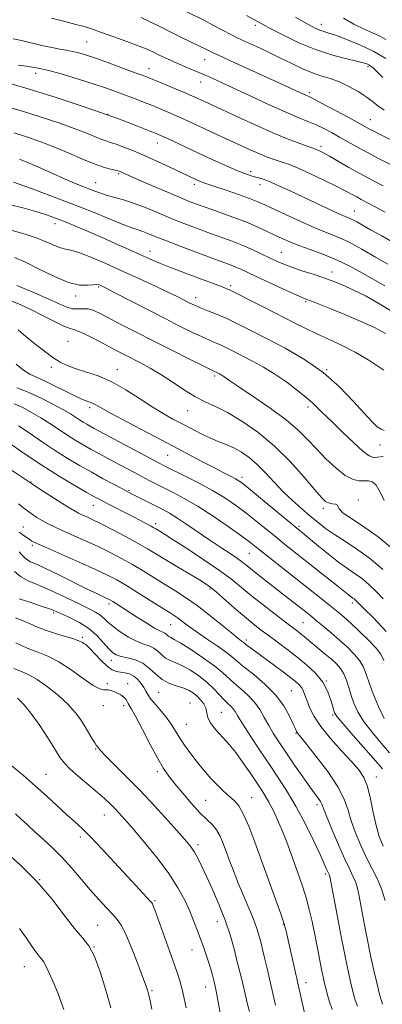
# Model space of a CAD drawing. Extents: x 2079800 to 2082700, y 314800 to 317700.
# Drawn here: x 2082072 to 2082206, y 316116 to 316479 of the extents above; entities that cross this region are included whole.
import ezdxf

# ---------------------------------------------------------------- set-up
doc = ezdxf.new("R2010")
doc.units = 0
doc.header["$MEASUREMENT"] = 0
for name, color, linetype, lineweight in [('DTM SPOT ELEVATION', 2, 'Continuous', 13), ('INDEX CONTOUR', 41, 'Continuous', 13), ('INTERMEDIATE CONTOUR', 44, 'Continuous', 0)]:
    doc.layers.add(name, color=color, linetype=linetype, lineweight=lineweight)

msp = doc.modelspace()

# ---------------------------------------------------------------- linework, layer by layer
at = {"layer": 'DTM SPOT ELEVATION'}
for p in [(2082158.85, 316476.88, 1176.4), (2082183.21, 316477.28, 1173.4), (2082096.64, 316470.74, 1183), (2082140.23, 316464.23, 1180.8), (2082119.6, 316460.95, 1183.3), (2082200.49, 316461.6, 1176.3), (2082077.79, 316459.17, 1186.6), (2082138.76, 316455.92, 1182.7), (2082178.79, 316451.98, 1179.7), (2082104.34, 316444.03, 1188), (2082201.34, 316442.1, 1179.2), (2082122.68, 316433.42, 1188.7), (2082183.17, 316432.27, 1183.6), (2082108.47, 316422.2, 1192.2), (2082157.16, 316422.99, 1187.6), (2082099.94, 316418.83, 1193.2), (2082136.44, 316418.24, 1190.4), (2082160.65, 316418.07, 1188.6), (2082195.46, 316408.43, 1187.2), (2082084.92, 316403.65, 1198.6), (2082119.96, 316393.45, 1197.4), (2082168.5, 316393.13, 1193.1), (2082187.16, 316385.92, 1193.4), (2082149.74, 316380.88, 1197.7), (2082092.64, 316377.06, 1202.4), (2082101.1, 316380.32, 1202.2), (2082136.88, 316376.46, 1199.4), (2082177.46, 316374.91, 1196.2), (2082089.7, 316360.25, 1207.2), (2082083.56, 316350.64, 1208.3), (2082107.95, 316349.85, 1207.3), (2082185.21, 316349.85, 1200), (2082143.87, 316347.56, 1204.3), (2082097.7, 316335.79, 1210.4), (2082133.98, 316334.71, 1206.8), (2082178.37, 316336.09, 1202.4), (2082204.92, 316321.99, 1200.9), (2082126.6, 316318.21, 1210.9), (2082076.16, 316308.44, 1219.9), (2082153.96, 316310.11, 1209.6), (2082112.24, 316305.37, 1215.8), (2082196.85, 316301.69, 1205.6), (2082099.14, 316299.78, 1218.8), (2082183.96, 316298.66, 1206.4), (2082073.23, 316291.81, 1223.2), (2082122.16, 316292.96, 1217.6), (2082175.07, 316292.09, 1209.7), (2082076.57, 316285.07, 1224.3), (2082156.68, 316282.05, 1214.9), (2082142.22, 316268.97, 1220.2), (2082104.86, 316263.39, 1226.4), (2082194.72, 316263.77, 1212.4), (2082084.48, 316260.02, 1230.3), (2082127.68, 316255.72, 1224.9), (2082176.54, 316256.51, 1217), (2082095.09, 316251.12, 1231.7), (2082155.61, 316250.11, 1221.6), (2082105.74, 316242.61, 1230.6), (2082104.25, 316234.01, 1233.8), (2082111.8, 316234, 1233.4), (2082172.13, 316231.46, 1223), (2082185.08, 316234.95, 1220), (2082123.27, 316230.7, 1230.9), (2082102.81, 316225.83, 1234.6), (2082110.36, 316225.9, 1234.4), (2082134.81, 316226.86, 1231.2), (2082146.36, 316223.41, 1229.1), (2082187.47, 316222.43, 1220.2), (2082133.41, 316218.98, 1231.1), (2082173.96, 316215.66, 1224.1), (2082100.01, 316209.93, 1236.1), (2082081.65, 316200.59, 1239.1), (2082122.75, 316201.56, 1234.4), (2082203.53, 316199.49, 1221.3), (2082157.56, 316191.97, 1231.2), (2082140.61, 316190.95, 1233), (2082181.67, 316189.35, 1226.4), (2082103.19, 316185.47, 1238.8), (2082094.29, 316177.4, 1240.4), (2082137.72, 316174.62, 1235.6), (2082184.79, 316163.72, 1228.3), (2082079.36, 316161.67, 1244), (2082121.88, 316153.92, 1239.8), (2082100.71, 316144.84, 1243), (2082144.83, 316146.21, 1236.7), (2082169.19, 316145.22, 1232.1), (2082099.3, 316136.81, 1244), (2082135.51, 316135.72, 1238.7), (2082073.7, 316129.56, 1246.8), (2082177.65, 316123.62, 1231.4), (2082120.73, 316120.74, 1241.8), (2082140.54, 316122.02, 1238.7)]:
    msp.add_point(p, dxfattribs=at)
at = {"layer": 'INDEX CONTOUR'}
for points in [[(2082212.259, 316433.019, 1180), (2082204.42, 316436.882, 1180), (2082202.383, 316437.91, 1180), (2082201.028, 316438.623, 1180), (2082195.337, 316441.741, 1180), (2082191.043, 316444.06, 1180), (2082186.207, 316446.652, 1180), (2082182.085, 316448.841, 1180), (2082179.605, 316450.128, 1180), (2082178.364, 316450.734, 1180), (2082176.659, 316451.499, 1180), (2082164.597, 316457.028, 1180), (2082151.314, 316463.086, 1180), (2082145.012, 316465.939, 1180), (2082143.612, 316466.595, 1180), (2082140.649, 316468.072, 1180), (2082138.327, 316469.207, 1180), (2082131.375, 316472.533, 1180), (2082127.516, 316474.432, 1180), (2082123.891, 316476.288, 1180), (2082120.381, 316478.068, 1180), (2082116.753, 316479.764, 1180)], [(2082207.789, 316388.753, 1190), (2082203.275, 316391.387, 1190), (2082198.154, 316394.313, 1190), (2082193.238, 316396.944, 1190), (2082189.084, 316398.88, 1190), (2082180.911, 316402.209, 1190), (2082175.717, 316404.48, 1190), (2082170.315, 316406.951, 1190), (2082162.401, 316410.663, 1190), (2082159.797, 316411.814, 1190), (2082156.8, 316412.984, 1190), (2082152.702, 316414.456, 1190), (2082148.184, 316416.021, 1190), (2082144.275, 316417.346, 1190), (2082140.277, 316418.676, 1190), (2082139.33, 316419.012, 1190), (2082138.43, 316419.375, 1190), (2082137.479, 316419.791, 1190), (2082136.474, 316420.253, 1190), (2082127.35, 316424.561, 1190), (2082122.824, 316426.657, 1190), (2082118.186, 316428.743, 1190), (2082113.982, 316430.54, 1190), (2082110.401, 316431.973, 1190), (2082107.546, 316433.022, 1190), (2082105.425, 316433.708, 1190), (2082103.679, 316434.243, 1190), (2082101.856, 316434.885, 1190), (2082099.528, 316435.848, 1190), (2082096.356, 316437.173, 1190), (2082092.022, 316438.858, 1190), (2082086.373, 316440.865, 1190), (2082079.907, 316443.013, 1190), (2082073.284, 316445.088, 1190), (2082067.089, 316446.908, 1190)], [(2082206.402, 316327.446, 1200), (2082205.315, 316327.83, 1200), (2082203.911, 316328.799, 1200), (2082201.905, 316330.669, 1200), (2082199.013, 316333.764, 1200), (2082195.014, 316338.228, 1200), (2082189.939, 316343.495, 1200), (2082183.885, 316348.82, 1200), (2082177.04, 316353.59, 1200), (2082169.958, 316357.716, 1200), (2082163.285, 316361.239, 1200), (2082157.527, 316364.205, 1200), (2082152.622, 316366.666, 1200), (2082148.369, 316368.679, 1200), (2082144.617, 316370.298, 1200), (2082141.421, 316371.576, 1200), (2082138.887, 316372.565, 1200), (2082137.044, 316373.33, 1200), (2082135.624, 316373.986, 1200), (2082134.28, 316374.661, 1200), (2082132.654, 316375.492, 1200), (2082130.33, 316376.652, 1200), (2082126.88, 316378.321, 1200), (2082122.038, 316380.605, 1200), (2082116.194, 316383.319, 1200), (2082109.9, 316386.203, 1200), (2082103.706, 316388.989, 1200), (2082098.14, 316391.383, 1200), (2082093.726, 316393.083, 1200), (2082090.779, 316393.926, 1200), (2082088.775, 316394.302, 1200), (2082086.983, 316394.741, 1200), (2082084.773, 316395.647, 1200), (2082081.927, 316396.931, 1200), (2082078.33, 316398.378, 1200), (2082073.963, 316399.802, 1200), (2082069.193, 316401.137, 1200)], [(2082206.103, 316265.254, 1210), (2082203.434, 316267.955, 1210), (2082200.918, 316270.422, 1210), (2082198.416, 316272.609, 1210), (2082195.788, 316274.537, 1210), (2082192.892, 316276.491, 1210), (2082189.587, 316278.824, 1210), (2082185.851, 316281.732, 1210), (2082182.155, 316284.774, 1210), (2082177.097, 316289.029, 1210), (2082173.464, 316291.982, 1210), (2082161.556, 316301.843, 1210), (2082157.173, 316305.455, 1210), (2082154.427, 316307.674, 1210), (2082152.831, 316308.842, 1210), (2082151.531, 316309.601, 1210), (2082149.781, 316310.509, 1210), (2082147.268, 316311.789, 1210), (2082143.793, 316313.582, 1210), (2082139.193, 316315.998, 1210), (2082126.692, 316322.6, 1210), (2082111.678, 316330.498, 1210), (2082105.695, 316333.686, 1210), (2082101.995, 316335.721, 1210), (2082100.008, 316336.841, 1210), (2082098.805, 316337.451, 1210), (2082095.763, 316338.629, 1210), (2082093.069, 316339.813, 1210), (2082089.283, 316341.659, 1210), (2082085.02, 316343.792, 1210), (2082081.092, 316345.701, 1210), (2082078.088, 316347.049, 1210), (2082075.691, 316348.196, 1210), (2082073.358, 316349.671, 1210), (2082070.687, 316351.81, 1210)], [(2082205.787, 316202.588, 1220), (2082203.347, 316205.4, 1220), (2082195.002, 316214.854, 1220), (2082191.255, 316219.127, 1220), (2082189.107, 316221.691, 1220), (2082188.144, 316223.252, 1220), (2082187.624, 316224.929, 1220), (2082186.895, 316227.567, 1220), (2082185.679, 316230.921, 1220), (2082183.788, 316234.477, 1220), (2082181.111, 316237.817, 1220), (2082177.834, 316240.922, 1220), (2082174.218, 316243.871, 1220), (2082170.513, 316246.717, 1220), (2082166.919, 316249.403, 1220), (2082163.627, 316251.844, 1220), (2082160.729, 316254.03, 1220), (2082157.934, 316256.231, 1220), (2082154.853, 316258.792, 1220), (2082151.267, 316261.894, 1220), (2082144.601, 316267.735, 1220), (2082142.523, 316269.455, 1220), (2082140.719, 316270.723, 1220), (2082138.241, 316272.24, 1220), (2082129.954, 316277.186, 1220), (2082125.67, 316279.763, 1220), (2082122.232, 316281.858, 1220), (2082119.146, 316283.712, 1220), (2082115.631, 316285.722, 1220), (2082111.177, 316288.146, 1220), (2082106.347, 316290.693, 1220), (2082101.972, 316292.934, 1220), (2082098.695, 316294.544, 1220), (2082096.412, 316295.61, 1220), (2082094.83, 316296.32, 1220), (2082093.598, 316296.899, 1220), (2082092.126, 316297.711, 1220), (2082089.764, 316299.155, 1220), (2082086.151, 316301.447, 1220), (2082082.091, 316304.056, 1220), (2082078.675, 316306.268, 1220), (2082076.595, 316307.63, 1220), (2082068.138, 316313.289, 1220)], [(2082187.295, 316113.76, 1230), (2082186.137, 316117.004, 1230), (2082185.393, 316119.56, 1230), (2082184.894, 316121.589, 1230), (2082184.485, 316123.322, 1230), (2082184.054, 316125.254, 1230), (2082183.499, 316127.95, 1230), (2082181.844, 316136.445, 1230), (2082180.858, 316141.387, 1230), (2082179.843, 316146.182, 1230), (2082178.786, 316150.716, 1230), (2082177.658, 316154.96, 1230), (2082176.432, 316158.925, 1230), (2082175.1, 316162.794, 1230), (2082172.11, 316171.072, 1230), (2082170.476, 316175.479, 1230), (2082168.788, 316179.782, 1230), (2082167.081, 316183.772, 1230), (2082165.431, 316187.303, 1230), (2082163.918, 316190.252, 1230), (2082162.564, 316192.611, 1230), (2082161.137, 316194.841, 1230), (2082157.001, 316201.038, 1230), (2082154.331, 316204.945, 1230), (2082151.667, 316208.606, 1230), (2082149.278, 316211.533, 1230), (2082147.174, 316213.851, 1230), (2082145.304, 316215.838, 1230), (2082143.646, 316217.715, 1230), (2082142.308, 316219.481, 1230), (2082141.429, 316221.079, 1230), (2082141.06, 316222.483, 1230), (2082140.91, 316223.788, 1230), (2082140.597, 316225.123, 1230), (2082139.836, 316226.57, 1230), (2082138.715, 316228.036, 1230), (2082137.417, 316229.385, 1230), (2082136.058, 316230.514, 1230), (2082134.497, 316231.455, 1230), (2082132.525, 316232.275, 1230), (2082130.027, 316233.069, 1230), (2082127.255, 316234.054, 1230), (2082124.555, 316235.476, 1230), (2082122.163, 316237.458, 1230), (2082119.888, 316239.639, 1230), (2082117.431, 316241.532, 1230), (2082114.618, 316242.781, 1230), (2082111.769, 316243.527, 1230), (2082109.327, 316244.038, 1230), (2082107.586, 316244.582, 1230), (2082106.229, 316245.44, 1230), (2082104.788, 316246.893, 1230), (2082102.877, 316249.101, 1230), (2082100.42, 316251.735, 1230), (2082097.426, 316254.347, 1230), (2082093.992, 316256.561, 1230), (2082090.581, 316258.303, 1230), (2082087.75, 316259.574, 1230), (2082085.84, 316260.418, 1230), (2082084.338, 316261.048, 1230), (2082082.518, 316261.722, 1230), (2082079.877, 316262.621, 1230), (2082076.807, 316263.634, 1230), (2082071.713, 316265.294, 1230)], [(2082133.347, 316114.325, 1240), (2082132.299, 316119.489, 1240), (2082131.25, 316123.625, 1240), (2082130.059, 316127.365, 1240), (2082128.541, 316131.64, 1240), (2082121.775, 316150.501, 1240), (2082121.201, 316152.044, 1240), (2082120.923, 316152.729, 1240), (2082120.71, 316153.127, 1240), (2082120.267, 316153.658, 1240), (2082114.851, 316159.457, 1240), (2082106.946, 316168.018, 1240), (2082102.35, 316172.965, 1240), (2082098.191, 316177.325, 1240), (2082094.935, 316180.544, 1240), (2082092.193, 316183.073, 1240), (2082089.36, 316185.62, 1240), (2082082.03, 316192.339, 1240), (2082077.726, 316196.204, 1240), (2082073.28, 316200.065, 1240), (2082069.199, 316203.522, 1240)]]:
    msp.add_polyline3d(points, dxfattribs=at)
at = {"layer": 'INTERMEDIATE CONTOUR'}
for points in [[(2082208.979, 316425.359, 1182), (2082204.598, 316427.626, 1182), (2082200.247, 316429.932, 1182), (2082196.406, 316432.039, 1182), (2082189.961, 316435.675, 1182), (2082187.027, 316437.29, 1182), (2082184.158, 316438.78, 1182), (2082181.294, 316440.135, 1182), (2082178.294, 316441.403, 1182), (2082174.684, 316442.879, 1182), (2082169.907, 316444.919, 1182), (2082163.703, 316447.718, 1182), (2082156.989, 316450.826, 1182), (2082146.618, 316455.662, 1182), (2082141.895, 316457.83, 1182), (2082140.651, 316458.387, 1182), (2082139.539, 316458.867, 1182), (2082133.331, 316461.448, 1182), (2082130.521, 316462.651, 1182), (2082127.805, 316463.861, 1182), (2082125.322, 316465.011, 1182), (2082123.178, 316466.047, 1182), (2082121.338, 316466.96, 1182), (2082119.214, 316467.937, 1182), (2082116.081, 316469.212, 1182), (2082111.521, 316470.916, 1182), (2082106.359, 316472.774, 1182), (2082101.725, 316474.407, 1182), (2082098.396, 316475.55, 1182), (2082095.723, 316476.395, 1182), (2082092.701, 316477.247, 1182), (2082088.577, 316478.333, 1182), (2082083.612, 316479.573, 1182)], [(2082206.49, 316445.571, 1178), (2082204.061, 316447.233, 1178), (2082202.021, 316448.843, 1178), (2082199.767, 316450.558, 1178), (2082196.854, 316452.463, 1178), (2082193.461, 316454.37, 1178), (2082189.922, 316456.023, 1178), (2082186.493, 316457.26, 1178), (2082183.123, 316458.303, 1178), (2082179.681, 316459.471, 1178), (2082176.051, 316461.008, 1178), (2082172.165, 316462.869, 1178), (2082167.967, 316464.932, 1178), (2082163.512, 316467.057, 1178), (2082159.298, 316469.014, 1178), (2082153.767, 316471.539, 1178), (2082152.146, 316472.314, 1178), (2082150.153, 316473.334, 1178), (2082143.481, 316476.841, 1178), (2082139.83, 316478.729, 1178), (2082133.567, 316481.858, 1178)], [(2082205.971, 316457.695, 1176), (2082203.904, 316459.754, 1176), (2082202.501, 316461.083, 1176), (2082201.555, 316461.842, 1176), (2082200.83, 316462.287, 1176), (2082200.036, 316462.649, 1176), (2082198.67, 316463.074, 1176), (2082196.175, 316463.684, 1176), (2082192.169, 316464.604, 1176), (2082186.967, 316465.97, 1176), (2082181.057, 316467.918, 1176), (2082174.954, 316470.475, 1176), (2082169.272, 316473.22, 1176), (2082164.654, 316475.623, 1176), (2082161.519, 316477.299, 1176), (2082159.405, 316478.455, 1176), (2082155.605, 316480.567, 1176)], [(2082207.099, 316464.68, 1174), (2082202.576, 316467.224, 1174), (2082197.65, 316469.582, 1174), (2082192.874, 316471.585, 1174), (2082188.868, 316473.095, 1174), (2082186.067, 316474.044, 1174), (2082184.176, 316474.631, 1174), (2082182.713, 316475.12, 1174), (2082181.231, 316475.751, 1174), (2082179.407, 316476.675, 1174), (2082176.947, 316478.017, 1174), (2082173.671, 316479.846, 1174)], [(2082207.114, 316471.624, 1172), (2082204.841, 316472.834, 1172), (2082202.096, 316474.1, 1172), (2082198.879, 316475.559, 1172), (2082195.296, 316477.34, 1172), (2082191.488, 316479.487, 1172)], [(2082206.094, 316417.653, 1184), (2082202.059, 316419.767, 1184), (2082197.752, 316422.083, 1184), (2082193.431, 316424.489, 1184), (2082186.22, 316428.586, 1184), (2082183.994, 316429.811, 1184), (2082182.603, 316430.527, 1184), (2082181.763, 316430.917, 1184), (2082181.14, 316431.168, 1184), (2082178.444, 316432.117, 1184), (2082175.361, 316433.229, 1184), (2082170.97, 316434.912, 1184), (2082165.38, 316437.221, 1184), (2082158.852, 316440.111, 1184), (2082152.267, 316443.135, 1184), (2082142.791, 316447.545, 1184), (2082137.37, 316450.04, 1184), (2082135.719, 316450.783, 1184), (2082133.245, 316451.853, 1184), (2082129.66, 316453.364, 1184), (2082122.1, 316456.5, 1184), (2082119.629, 316457.506, 1184), (2082117.482, 316458.34, 1184), (2082114.581, 316459.417, 1184), (2082110.208, 316461.015, 1184), (2082105.072, 316462.873, 1184), (2082100.242, 316464.591, 1184), (2082096.534, 316465.859, 1184), (2082093.753, 316466.715, 1184), (2082091.45, 316467.283, 1184), (2082089.208, 316467.695, 1184), (2082086.728, 316468.102, 1184), (2082083.742, 316468.662, 1184), (2082080.109, 316469.473, 1184), (2082072.558, 316471.283, 1184), (2082069.518, 316471.956, 1184)], [(2082206.757, 316407.969, 1186), (2082202.926, 316410.04, 1186), (2082198.014, 316412.638, 1186), (2082196.32, 316413.55, 1186), (2082194.589, 316414.505, 1186), (2082192.33, 316415.719, 1186), (2082189.026, 316417.407, 1186), (2082184.424, 316419.659, 1186), (2082179.31, 316422.08, 1186), (2082174.728, 316424.149, 1186), (2082171.456, 316425.489, 1186), (2082169.19, 316426.283, 1186), (2082167.36, 316426.854, 1186), (2082165.469, 316427.484, 1186), (2082163.325, 316428.282, 1186), (2082160.813, 316429.315, 1186), (2082157.844, 316430.63, 1186), (2082146.576, 316435.795, 1186), (2082138.688, 316439.396, 1186), (2082132.521, 316442.267, 1186), (2082129.762, 316443.523, 1186), (2082126.935, 316444.754, 1186), (2082123.984, 316445.991, 1186), (2082120.885, 316447.253, 1186), (2082117.633, 316448.55, 1186), (2082114.296, 316449.856, 1186), (2082110.956, 316451.136, 1186), (2082107.612, 316452.382, 1186), (2082103.925, 316453.692, 1186), (2082099.468, 316455.197, 1186), (2082094.016, 316456.952, 1186), (2082088.145, 316458.725, 1186), (2082082.63, 316460.209, 1186), (2082078.076, 316461.185, 1186), (2082074.398, 316461.773, 1186), (2082071.339, 316462.177, 1186)], [(2082210.217, 316396.53, 1188), (2082205.54, 316399.217, 1188), (2082201.444, 316401.481, 1188), (2082196.321, 316404.347, 1188), (2082194.825, 316405.148, 1188), (2082193.572, 316405.732, 1188), (2082192.008, 316406.398, 1188), (2082189.529, 316407.481, 1188), (2082185.743, 316409.206, 1188), (2082181.095, 316411.366, 1188), (2082171.741, 316415.769, 1188), (2082167.816, 316417.592, 1188), (2082164.589, 316419.009, 1188), (2082162.123, 316419.964, 1188), (2082160.222, 316420.58, 1188), (2082158.629, 316421.029, 1188), (2082157.047, 316421.493, 1188), (2082155.029, 316422.197, 1188), (2082152.087, 316423.375, 1188), (2082147.922, 316425.174, 1188), (2082142.983, 316427.387, 1188), (2082137.901, 316429.716, 1188), (2082133.243, 316431.893, 1188), (2082126.278, 316435.192, 1188), (2082124.211, 316436.145, 1188), (2082122.329, 316436.944, 1188), (2082119.67, 316438.005, 1188), (2082115.46, 316439.652, 1188), (2082109.691, 316441.843, 1188), (2082102.544, 316444.443, 1188), (2082094.273, 316447.304, 1188), (2082085.425, 316450.222, 1188), (2082076.624, 316452.978, 1188), (2082068.395, 316455.395, 1188)], [(2082206.642, 316380.731, 1192), (2082198.423, 316385.424, 1192), (2082193.758, 316387.988, 1192), (2082188.852, 316390.404, 1192), (2082183.864, 316392.475, 1192), (2082179.112, 316394.215, 1192), (2082174.954, 316395.693, 1192), (2082171.615, 316396.989, 1192), (2082168.798, 316398.219, 1192), (2082166.071, 316399.511, 1192), (2082163.05, 316400.966, 1192), (2082159.535, 316402.582, 1192), (2082155.372, 316404.33, 1192), (2082150.543, 316406.159, 1192), (2082145.57, 316407.933, 1192), (2082141.111, 316409.492, 1192), (2082137.559, 316410.768, 1192), (2082134.254, 316412.041, 1192), (2082130.271, 316413.684, 1192), (2082125.046, 316415.915, 1192), (2082119.449, 316418.339, 1192), (2082114.711, 316420.409, 1192), (2082109.497, 316422.727, 1192), (2082108.97, 316422.946, 1192), (2082108.306, 316423.152, 1192), (2082107.222, 316423.407, 1192), (2082105.464, 316423.798, 1192), (2082102.887, 316424.507, 1192), (2082099.372, 316425.739, 1192), (2082094.894, 316427.607, 1192), (2082089.791, 316429.846, 1192), (2082084.491, 316432.1, 1192), (2082079.36, 316434.077, 1192), (2082074.499, 316435.76, 1192), (2082069.944, 316437.199, 1192)], [(2082208.827, 316371.717, 1194), (2082204.507, 316374.307, 1194), (2082199.743, 316376.903, 1194), (2082195.188, 316379.202, 1194), (2082191.307, 316380.993, 1194), (2082187.811, 316382.414, 1194), (2082184.22, 316383.697, 1194), (2082180.214, 316385.019, 1194), (2082176.11, 316386.35, 1194), (2082172.386, 316387.609, 1194), (2082169.364, 316388.751, 1194), (2082166.751, 316389.878, 1194), (2082164.099, 316391.129, 1194), (2082161.059, 316392.598, 1194), (2082157.674, 316394.188, 1194), (2082154.089, 316395.759, 1194), (2082150.401, 316397.212, 1194), (2082146.531, 316398.627, 1194), (2082142.356, 316400.126, 1194), (2082137.794, 316401.806, 1194), (2082132.928, 316403.664, 1194), (2082127.884, 316405.671, 1194), (2082122.81, 316407.766, 1194), (2082117.954, 316409.755, 1194), (2082113.585, 316411.413, 1194), (2082109.903, 316412.588, 1194), (2082104.196, 316414.135, 1194), (2082101.862, 316414.9, 1194), (2082099.665, 316415.732, 1194), (2082097.447, 316416.605, 1194), (2082095.036, 316417.528, 1194), (2082092.195, 316418.642, 1194), (2082088.673, 316420.122, 1194), (2082084.364, 316422.052, 1194), (2082079.743, 316424.156, 1194), (2082075.428, 316426.067, 1194), (2082071.893, 316427.505, 1194)], [(2082206.967, 316363.233, 1196), (2082202.852, 316365.393, 1196), (2082197.576, 316367.783, 1196), (2082191.874, 316370.187, 1196), (2082186.763, 316372.267, 1196), (2082183.031, 316373.766, 1196), (2082180.552, 316374.747, 1196), (2082177.856, 316375.78, 1196), (2082176.401, 316376.384, 1196), (2082173.726, 316377.574, 1196), (2082169.305, 316379.591, 1196), (2082164.049, 316382.014, 1196), (2082159.225, 316384.257, 1196), (2082153.492, 316386.945, 1196), (2082151.738, 316387.716, 1196), (2082149.942, 316388.423, 1196), (2082143.601, 316390.759, 1196), (2082138.051, 316392.835, 1196), (2082131.778, 316395.211, 1196), (2082126.089, 316397.4, 1196), (2082121.983, 316399.024, 1196), (2082119.24, 316400.124, 1196), (2082117.335, 316400.847, 1196), (2082115.704, 316401.38, 1196), (2082113.63, 316402.069, 1196), (2082110.361, 316403.298, 1196), (2082105.34, 316405.341, 1196), (2082098.811, 316408.019, 1196), (2082091.215, 316411.043, 1196), (2082083.112, 316414.113, 1196), (2082075.53, 316416.892, 1196), (2082069.614, 316419.033, 1196)], [(2082206.274, 316349.617, 1198), (2082201.124, 316353.071, 1198), (2082195.738, 316356.297, 1198), (2082190.655, 316358.938, 1198), (2082185.955, 316361.111, 1198), (2082181.605, 316363.058, 1198), (2082177.502, 316365.005, 1198), (2082173.261, 316367.136, 1198), (2082162.806, 316372.517, 1198), (2082157.171, 316375.4, 1198), (2082152.56, 316377.732, 1198), (2082149.594, 316379.173, 1198), (2082147.243, 316380.166, 1198), (2082144.065, 316381.353, 1198), (2082139.076, 316383.193, 1198), (2082133.129, 316385.412, 1198), (2082127.536, 316387.553, 1198), (2082123.251, 316389.288, 1198), (2082119.791, 316390.789, 1198), (2082112.162, 316394.218, 1198), (2082107.412, 316396.325, 1198), (2082102.325, 316398.558, 1198), (2082097.176, 316400.788, 1198), (2082092.297, 316402.866, 1198), (2082088.036, 316404.632, 1198), (2082084.574, 316405.991, 1198), (2082081.422, 316407.097, 1198), (2082077.929, 316408.167, 1198), (2082073.6, 316409.371, 1198), (2082068.58, 316410.687, 1198)], [(2082206.02, 316317.857, 1202), (2082204.019, 316317.529, 1202), (2082202.476, 316317.445, 1202), (2082200.892, 316318.043, 1202), (2082198.566, 316319.811, 1202), (2082195.068, 316322.989, 1202), (2082191.052, 316326.826, 1202), (2082187.439, 316330.327, 1202), (2082183.33, 316334.25, 1202), (2082182.229, 316335.329, 1202), (2082181.209, 316336.387, 1202), (2082179.839, 316337.723, 1202), (2082177.688, 316339.606, 1202), (2082174.467, 316342.189, 1202), (2082170.471, 316345.172, 1202), (2082166.141, 316348.141, 1202), (2082161.869, 316350.758, 1202), (2082157.856, 316352.989, 1202), (2082154.255, 316354.877, 1202), (2082151.175, 316356.463, 1202), (2082148.551, 316357.78, 1202), (2082146.277, 316358.856, 1202), (2082144.198, 316359.758, 1202), (2082141.988, 316360.691, 1202), (2082139.272, 316361.896, 1202), (2082135.724, 316363.582, 1202), (2082131.203, 316365.823, 1202), (2082125.613, 316368.663, 1202), (2082119.076, 316372.03, 1202), (2082107.311, 316378.124, 1202), (2082104.149, 316379.749, 1202), (2082102.615, 316380.518, 1202), (2082101.9, 316380.855, 1202), (2082101.287, 316381.098, 1202), (2082100.433, 316381.242, 1202), (2082099.086, 316381.198, 1202), (2082097.009, 316380.986, 1202), (2082094.015, 316381.068, 1202), (2082089.93, 316382.014, 1202), (2082084.752, 316384.166, 1202), (2082079.167, 316386.938, 1202), (2082074.035, 316389.515, 1202), (2082070.011, 316391.268, 1202)], [(2082206.415, 316301.625, 1204), (2082204.987, 316304.666, 1204), (2082203.491, 316307.165, 1204), (2082202.088, 316308.454, 1204), (2082200.685, 316308.814, 1204), (2082199.125, 316308.763, 1204), (2082197.256, 316308.803, 1204), (2082194.956, 316309.361, 1204), (2082192.105, 316310.847, 1204), (2082188.673, 316313.508, 1204), (2082184.975, 316316.948, 1204), (2082181.413, 316320.605, 1204), (2082178.193, 316324.071, 1204), (2082174.74, 316327.539, 1204), (2082170.284, 316331.356, 1204), (2082164.411, 316335.685, 1204), (2082158.135, 316339.979, 1204), (2082152.828, 316343.505, 1204), (2082149.509, 316345.734, 1204), (2082146.908, 316347.533, 1204), (2082146.257, 316347.947, 1204), (2082145.699, 316348.264, 1204), (2082144.481, 316348.893, 1204), (2082143.779, 316349.218, 1204), (2082142.554, 316349.805, 1204), (2082139.657, 316351.226, 1204), (2082134.561, 316353.751, 1204), (2082128.037, 316357.007, 1204), (2082121.183, 316360.46, 1204), (2082114.931, 316363.651, 1204), (2082109.559, 316366.43, 1204), (2082101.845, 316370.46, 1204), (2082099.29, 316371.632, 1204), (2082097.194, 316372.234, 1204), (2082095.267, 316372.326, 1204), (2082093.378, 316372.231, 1204), (2082091.432, 316372.334, 1204), (2082089.272, 316372.956, 1204), (2082086.502, 316374.149, 1204), (2082082.664, 316375.9, 1204), (2082077.411, 316378.175, 1204), (2082070.843, 316380.857, 1204)], [(2082208.634, 316284.418, 1206), (2082204.19, 316288.169, 1206), (2082199.295, 316291.643, 1206), (2082194.716, 316294.625, 1206), (2082191.358, 316296.938, 1206), (2082189.814, 316298.474, 1206), (2082189.212, 316299.877, 1206), (2082188.429, 316300.159, 1206), (2082187.22, 316300.377, 1206), (2082185.957, 316300.667, 1206), (2082184.836, 316301.246, 1206), (2082183.365, 316302.653, 1206), (2082180.876, 316305.511, 1206), (2082176.896, 316310.172, 1206), (2082171.727, 316315.909, 1206), (2082165.861, 316321.725, 1206), (2082159.778, 316326.785, 1206), (2082153.897, 316330.895, 1206), (2082148.623, 316334.019, 1206), (2082144.212, 316336.228, 1206), (2082140.34, 316338.008, 1206), (2082136.533, 316339.949, 1206), (2082132.438, 316342.472, 1206), (2082128.175, 316345.324, 1206), (2082123.986, 316348.08, 1206), (2082120.08, 316350.405, 1206), (2082116.542, 316352.312, 1206), (2082110.709, 316355.285, 1206), (2082108.041, 316356.676, 1206), (2082101.329, 316360.251, 1206), (2082097.562, 316362.21, 1206), (2082094.397, 316363.723, 1206), (2082092.269, 316364.518, 1206), (2082090.528, 316365.041, 1206), (2082088.254, 316365.915, 1206), (2082084.793, 316367.581, 1206), (2082080.562, 316369.744, 1206), (2082076.247, 316371.926, 1206), (2082072.403, 316373.73, 1206), (2082069.062, 316375.068, 1206)], [(2082205.996, 316276.049, 1208), (2082201.496, 316279.975, 1208), (2082196.783, 316283.419, 1208), (2082192.207, 316286.378, 1208), (2082188.134, 316288.962, 1208), (2082184.801, 316291.296, 1208), (2082181.918, 316293.558, 1208), (2082179.065, 316295.94, 1208), (2082175.92, 316298.599, 1208), (2082172.557, 316301.56, 1208), (2082169.146, 316304.816, 1208), (2082165.83, 316308.309, 1208), (2082162.638, 316311.772, 1208), (2082159.569, 316314.889, 1208), (2082156.616, 316317.416, 1208), (2082153.749, 316319.397, 1208), (2082150.931, 316320.952, 1208), (2082148.114, 316322.214, 1208), (2082145.218, 316323.379, 1208), (2082142.151, 316324.661, 1208), (2082138.857, 316326.215, 1208), (2082135.419, 316327.969, 1208), (2082131.952, 316329.793, 1208), (2082128.509, 316331.624, 1208), (2082124.891, 316333.654, 1208), (2082120.834, 316336.139, 1208), (2082116.167, 316339.207, 1208), (2082111.087, 316342.457, 1208), (2082105.884, 316345.362, 1208), (2082100.846, 316347.523, 1208), (2082096.256, 316349.069, 1208), (2082092.396, 316350.258, 1208), (2082089.408, 316351.352, 1208), (2082086.868, 316352.618, 1208), (2082084.21, 316354.323, 1208), (2082081.031, 316356.637, 1208), (2082077.575, 316359.33, 1208), (2082074.251, 316362.076, 1208), (2082071.339, 316364.569, 1208)], [(2082207.123, 316253.26, 1212), (2082202.508, 316258.286, 1212), (2082198.971, 316261.769, 1212), (2082195.84, 316264.795, 1212), (2082195.336, 316265.243, 1212), (2082194.898, 316265.564, 1212), (2082194.415, 316265.89, 1212), (2082193.864, 316266.279, 1212), (2082193.144, 316266.842, 1212), (2082189.462, 316269.806, 1212), (2082169.694, 316285.502, 1212), (2082166.411, 316288.147, 1212), (2082162.872, 316291.035, 1212), (2082159.135, 316294.062, 1212), (2082155.354, 316297.038, 1212), (2082151.601, 316299.825, 1212), (2082147.633, 316302.507, 1212), (2082143.124, 316305.221, 1212), (2082137.952, 316308.026, 1212), (2082132.799, 316310.654, 1212), (2082125.716, 316314.161, 1212), (2082123.375, 316315.361, 1212), (2082120.231, 316317.025, 1212), (2082099.432, 316328.16, 1212), (2082097.996, 316328.947, 1212), (2082096.677, 316329.692, 1212), (2082095.352, 316330.475, 1212), (2082094, 316331.324, 1212), (2082092.539, 316332.287, 1212), (2082090.639, 316333.494, 1212), (2082087.911, 316335.096, 1212), (2082084.119, 316337.161, 1212), (2082079.656, 316339.42, 1212), (2082075.066, 316341.523, 1212), (2082070.851, 316343.187, 1212)], [(2082206.308, 316242.556, 1214), (2082205.185, 316244.847, 1214), (2082203.473, 316247.047, 1214), (2082200.675, 316249.976, 1214), (2082197.299, 316253.268, 1214), (2082194.106, 316256.261, 1214), (2082191.628, 316258.495, 1214), (2082189.477, 316260.324, 1214), (2082187.035, 316262.302, 1214), (2082183.817, 316264.871, 1214), (2082159.162, 316284.388, 1214), (2082156.715, 316286.281, 1214), (2082153.534, 316288.621, 1214), (2082148.888, 316291.921, 1214), (2082143.34, 316295.728, 1214), (2082137.774, 316299.342, 1214), (2082132.912, 316302.218, 1214), (2082128.81, 316304.415, 1214), (2082122.425, 316307.612, 1214), (2082119.736, 316308.978, 1214), (2082117, 316310.397, 1214), (2082113.995, 316311.983, 1214), (2082104.421, 316317.099, 1214), (2082101.364, 316318.749, 1214), (2082098.367, 316320.394, 1214), (2082095.399, 316322.069, 1214), (2082092.418, 316323.831, 1214), (2082089.376, 316325.741, 1214), (2082086.237, 316327.83, 1214), (2082083.006, 316330, 1214), (2082079.699, 316332.123, 1214), (2082076.347, 316334.084, 1214), (2082073.036, 316335.818, 1214), (2082069.869, 316337.274, 1214)], [(2082206.441, 316221.19, 1216), (2082204.296, 316225.599, 1216), (2082202.421, 316230.208, 1216), (2082200.933, 316234.349, 1216), (2082199.859, 316237.541, 1216), (2082198.86, 316240.057, 1216), (2082197.509, 316242.355, 1216), (2082195.484, 316244.807, 1216), (2082192.896, 316247.415, 1216), (2082189.964, 316250.092, 1216), (2082186.911, 316252.738, 1216), (2082183.978, 316255.2, 1216), (2082181.41, 316257.309, 1216), (2082179.348, 316258.981, 1216), (2082177.505, 316260.454, 1216), (2082170.071, 316266.309, 1216), (2082160.405, 316273.823, 1216), (2082157.797, 316275.872, 1216), (2082155.895, 316277.401, 1216), (2082154.262, 316278.686, 1216), (2082152.306, 316280.107, 1216), (2082149.566, 316281.967, 1216), (2082146.103, 316284.272, 1216), (2082142.111, 316286.951, 1216), (2082133.634, 316292.748, 1216), (2082129.986, 316295.174, 1216), (2082127.16, 316296.911, 1216), (2082124.815, 316298.197, 1216), (2082113.008, 316304.165, 1216), (2082111.544, 316304.923, 1216), (2082109.578, 316305.961, 1216), (2082106.595, 316307.552, 1216), (2082102.782, 316309.611, 1216), (2082098.502, 316311.966, 1216), (2082094.051, 316314.484, 1216), (2082089.475, 316317.192, 1216), (2082084.752, 316320.158, 1216), (2082079.935, 316323.373, 1216), (2082075.372, 316326.506, 1216), (2082071.487, 316329.15, 1216)], [(2082208.442, 316208.44, 1218), (2082205.29, 316212.088, 1218), (2082201.875, 316216.171, 1218), (2082198.848, 316220.158, 1218), (2082196.701, 316223.645, 1218), (2082195.283, 316226.73, 1218), (2082194.279, 316229.639, 1218), (2082193.41, 316232.526, 1218), (2082192.535, 316235.266, 1218), (2082191.544, 316237.663, 1218), (2082190.335, 316239.603, 1218), (2082188.83, 316241.284, 1218), (2082186.956, 316242.988, 1218), (2082184.706, 316244.908, 1218), (2082177.016, 316251.297, 1218), (2082175.766, 316252.297, 1218), (2082174.448, 316253.309, 1218), (2082169.992, 316256.68, 1218), (2082166.178, 316259.601, 1218), (2082161.767, 316263.03, 1218), (2082157.492, 316266.434, 1218), (2082153.825, 316269.447, 1218), (2082150.183, 316272.375, 1218), (2082145.72, 316275.69, 1218), (2082139.947, 316279.657, 1218), (2082133.809, 316283.708, 1218), (2082128.612, 316287.066, 1218), (2082125.326, 316289.161, 1218), (2082123.599, 316290.241, 1218), (2082122.147, 316291.123, 1218), (2082121.461, 316291.522, 1218), (2082120.407, 316292.103, 1218), (2082118.761, 316292.981, 1218), (2082116.501, 316294.165, 1218), (2082113.659, 316295.637, 1218), (2082104.004, 316300.588, 1218), (2082101.737, 316301.769, 1218), (2082099.528, 316302.971, 1218), (2082096.519, 316304.67, 1218), (2082092.076, 316307.234, 1218), (2082086.453, 316310.594, 1218), (2082080.127, 316314.576, 1218), (2082073.632, 316318.916, 1218), (2082067.739, 316323.012, 1218)], [(2082206.071, 316174.015, 1222), (2082204.647, 316177.606, 1222), (2082203.493, 316181.634, 1222), (2082202.445, 316186.466, 1222), (2082201.399, 316191.526, 1222), (2082200.269, 316196, 1222), (2082198.923, 316199.352, 1222), (2082197.073, 316202.154, 1222), (2082194.386, 316205.256, 1222), (2082190.72, 316209.258, 1222), (2082186.694, 316213.774, 1222), (2082183.114, 316218.165, 1222), (2082180.598, 316221.916, 1222), (2082179.009, 316224.992, 1222), (2082178.019, 316227.478, 1222), (2082177.328, 316229.465, 1222), (2082176.73, 316231.065, 1222), (2082176.043, 316232.394, 1222), (2082175.078, 316233.597, 1222), (2082173.602, 316234.926, 1222), (2082171.373, 316236.657, 1222), (2082168.29, 316238.954, 1222), (2082158.984, 316245.803, 1222), (2082157.139, 316247.182, 1222), (2082155.923, 316248.111, 1222), (2082154.386, 316249.34, 1222), (2082153.717, 316249.82, 1222), (2082152.406, 316250.814, 1222), (2082150.049, 316252.699, 1222), (2082146.416, 316255.684, 1222), (2082141.98, 316259.277, 1222), (2082137.386, 316262.814, 1222), (2082133.143, 316265.788, 1222), (2082129.196, 316268.319, 1222), (2082125.352, 316270.688, 1222), (2082117.498, 316275.56, 1222), (2082113.513, 316277.945, 1222), (2082109.501, 316280.204, 1222), (2082105.359, 316282.379, 1222), (2082100.952, 316284.538, 1222), (2082096.252, 316286.711, 1222), (2082087.646, 316290.555, 1222), (2082084.588, 316291.951, 1222), (2082082.247, 316293.093, 1222), (2082080.248, 316294.169, 1222), (2082078.27, 316295.348, 1222), (2082076.197, 316296.717, 1222), (2082073.966, 316298.343, 1222), (2082071.499, 316300.281, 1222)], [(2082206.847, 316153.946, 1224), (2082205.614, 316157.954, 1224), (2082203.976, 316161.792, 1224), (2082202.033, 316165.639, 1224), (2082199.932, 316169.75, 1224), (2082197.825, 316174.274, 1224), (2082195.891, 316178.941, 1224), (2082194.317, 316183.375, 1224), (2082193.132, 316187.365, 1224), (2082191.741, 316191.36, 1224), (2082189.39, 316195.976, 1224), (2082185.65, 316201.533, 1224), (2082181.37, 316207.166, 1224), (2082177.721, 316211.714, 1224), (2082174.653, 316215.484, 1224), (2082174.339, 316215.919, 1224), (2082174.112, 316216.353, 1224), (2082173.7, 316217.26, 1224), (2082172.898, 316219.06, 1224), (2082171.508, 316222.016, 1224), (2082169.372, 316225.785, 1224), (2082166.344, 316229.871, 1224), (2082162.438, 316233.815, 1224), (2082158.32, 316237.318, 1224), (2082154.819, 316240.117, 1224), (2082152.467, 316242.091, 1224), (2082150.601, 316243.687, 1224), (2082148.265, 316245.491, 1224), (2082144.8, 316247.913, 1224), (2082140.763, 316250.649, 1224), (2082137.011, 316253.219, 1224), (2082134.202, 316255.246, 1224), (2082130.692, 316257.922, 1224), (2082129.291, 316258.899, 1224), (2082127.474, 316260.063, 1224), (2082124.673, 316261.826, 1224), (2082115.837, 316267.415, 1224), (2082111.394, 316270.168, 1224), (2082107.826, 316272.263, 1224), (2082104.371, 316274.065, 1224), (2082099.932, 316276.142, 1224), (2082093.854, 316278.857, 1224), (2082081.653, 316284.213, 1224), (2082078.218, 316285.739, 1224), (2082076.435, 316286.602, 1224), (2082075.387, 316287.249, 1224), (2082073.083, 316288.941, 1224), (2082071.716, 316289.876, 1224)], [(2082205.784, 316115.712, 1226), (2082205.423, 316117.031, 1226), (2082205.183, 316117.721, 1226), (2082204.986, 316118.487, 1226), (2082203.748, 316123.562, 1226), (2082202.678, 316128.139, 1226), (2082201.448, 316133.736, 1226), (2082200.176, 316139.981, 1226), (2082198.979, 316146.177, 1226), (2082197.227, 316155.525, 1226), (2082196.607, 316158.392, 1226), (2082195.928, 316160.636, 1226), (2082195.016, 316162.774, 1226), (2082193.726, 316165.427, 1226), (2082191.922, 316169.243, 1226), (2082189.579, 316174.533, 1226), (2082187.136, 316180.277, 1226), (2082185.142, 316185.117, 1226), (2082183.388, 316189.579, 1226), (2082182.918, 316190.502, 1226), (2082182.18, 316191.583, 1226), (2082180.95, 316193.252, 1226), (2082179.045, 316195.861, 1226), (2082176.392, 316199.593, 1226), (2082173.34, 316203.959, 1226), (2082170.348, 316208.302, 1226), (2082167.781, 316212.111, 1226), (2082165.637, 316215.453, 1226), (2082163.819, 316218.54, 1226), (2082162.204, 316221.539, 1226), (2082160.548, 316224.437, 1226), (2082158.58, 316227.176, 1226), (2082156.138, 316229.708, 1226), (2082153.497, 316232.023, 1226), (2082151.044, 316234.123, 1226), (2082146.833, 316238.08, 1226), (2082143.902, 316240.49, 1226), (2082139.808, 316243.437, 1226), (2082135.307, 316246.445, 1226), (2082131.441, 316248.885, 1226), (2082128.991, 316250.308, 1226), (2082127.689, 316250.981, 1226), (2082127.006, 316251.354, 1226), (2082126.49, 316251.781, 1226), (2082125.999, 316252.251, 1226), (2082125.47, 316252.66, 1226), (2082124.789, 316252.978, 1226), (2082123.657, 316253.476, 1226), (2082121.726, 316254.502, 1226), (2082118.814, 316256.268, 1226), (2082115.404, 316258.44, 1226), (2082107.665, 316263.436, 1226), (2082106.348, 316264.264, 1226), (2082105.467, 316264.795, 1226), (2082104.75, 316265.179, 1226), (2082103.892, 316265.579, 1226), (2082102.569, 316266.175, 1226), (2082100.374, 316267.198, 1226), (2082096.876, 316268.893, 1226), (2082086.395, 316274.097, 1226), (2082081.488, 316276.479, 1226), (2082078.085, 316278.038, 1226), (2082075.959, 316278.996, 1226), (2082074.601, 316279.746, 1226), (2082073.566, 316280.604, 1226), (2082072.66, 316281.573, 1226), (2082071.756, 316282.576, 1226)], [(2082196.558, 316115.017, 1228), (2082195.74, 316117.19, 1228), (2082195.199, 316119.002, 1228), (2082194.718, 316120.942, 1228), (2082194.1, 316123.532, 1228), (2082193.23, 316127.418, 1228), (2082192.017, 316133.278, 1228), (2082190.442, 316141.329, 1228), (2082188.799, 316149.953, 1228), (2082186.367, 316162.838, 1228), (2082186.243, 316163.318, 1228), (2082186.122, 316163.602, 1228), (2082185.663, 316164.576, 1228), (2082185.22, 316165.574, 1228), (2082184.357, 316167.485, 1228), (2082182.778, 316170.896, 1228), (2082180.305, 316176.118, 1228), (2082177.23, 316182.358, 1228), (2082173.964, 316188.551, 1228), (2082170.814, 316193.91, 1228), (2082167.668, 316198.772, 1228), (2082164.312, 316203.753, 1228), (2082160.657, 316209.229, 1228), (2082157.129, 316214.608, 1228), (2082154.281, 316219.055, 1228), (2082152.493, 316221.968, 1228), (2082151.458, 316223.677, 1228), (2082150.696, 316224.746, 1228), (2082149.802, 316225.679, 1228), (2082148.669, 316226.738, 1228), (2082147.27, 316228.129, 1228), (2082145.565, 316229.99, 1228), (2082143.492, 316232.193, 1228), (2082140.98, 316234.548, 1228), (2082138.028, 316236.86, 1228), (2082134.914, 316238.935, 1228), (2082131.983, 316240.58, 1228), (2082129.509, 316241.688, 1228), (2082127.472, 316242.518, 1228), (2082125.78, 316243.415, 1228), (2082124.327, 316244.62, 1228), (2082122.944, 316245.945, 1228), (2082121.451, 316247.096, 1228), (2082119.685, 316247.892, 1228), (2082117.561, 316248.601, 1228), (2082115.012, 316249.605, 1228), (2082112.057, 316251.169, 1228), (2082109.044, 316253.085, 1228), (2082106.407, 316255.029, 1228), (2082104.446, 316256.734, 1228), (2082102.945, 316258.172, 1228), (2082101.556, 316259.371, 1228), (2082099.942, 316260.399, 1228), (2082097.814, 316261.483, 1228), (2082094.892, 316262.89, 1228), (2082091.037, 316264.78, 1228), (2082086.654, 316266.901, 1228), (2082082.288, 316268.895, 1228), (2082078.391, 316270.513, 1228), (2082075.056, 316271.943, 1228), (2082072.284, 316273.482, 1228), (2082070.069, 316275.32, 1228)], [(2082177.102, 316112.567, 1232), (2082171.028, 316139.37, 1232), (2082170.271, 316142.629, 1232), (2082169.501, 316145.4, 1232), (2082168.289, 316149.034, 1232), (2082166.333, 316154.514, 1232), (2082158.708, 316175.468, 1232), (2082156.441, 316181.434, 1232), (2082154.462, 316186.004, 1232), (2082152.77, 316188.914, 1232), (2082151.156, 316190.762, 1232), (2082149.357, 316192.359, 1232), (2082147.197, 316194.344, 1232), (2082144.839, 316196.653, 1232), (2082142.531, 316199.052, 1232), (2082140.456, 316201.364, 1232), (2082138.54, 316203.655, 1232), (2082136.645, 316206.052, 1232), (2082134.681, 316208.637, 1232), (2082132.747, 316211.307, 1232), (2082130.993, 316213.914, 1232), (2082128.044, 316218.726, 1232), (2082126.368, 316221.148, 1232), (2082124.306, 316223.692, 1232), (2082122.163, 316226.162, 1232), (2082120.366, 316228.297, 1232), (2082119.207, 316229.929, 1232), (2082118.457, 316231.254, 1232), (2082117.753, 316232.563, 1232), (2082116.803, 316234.053, 1232), (2082115.577, 316235.552, 1232), (2082114.109, 316236.794, 1232), (2082112.455, 316237.587, 1232), (2082110.737, 316238.024, 1232), (2082109.097, 316238.274, 1232), (2082107.609, 316238.534, 1232), (2082106.08, 316239.124, 1232), (2082104.254, 316240.395, 1232), (2082101.995, 316242.52, 1232), (2082099.668, 316244.963, 1232), (2082097.762, 316247.009, 1232), (2082096.623, 316248.136, 1232), (2082096.033, 316248.589, 1232), (2082095.631, 316248.806, 1232), (2082095.056, 316249.153, 1232), (2082093.942, 316249.705, 1232), (2082091.923, 316250.467, 1232), (2082088.807, 316251.43, 1232), (2082085.1, 316252.534, 1232), (2082081.485, 316253.704, 1232), (2082078.467, 316254.879, 1232), (2082075.848, 316256.037, 1232), (2082073.252, 316257.167, 1232), (2082070.343, 316258.313, 1232)], [(2082166.319, 316115.358, 1234), (2082164.102, 316125.101, 1234), (2082163.22, 316128.929, 1234), (2082162.41, 316132.382, 1234), (2082161.676, 316135.455, 1234), (2082160.996, 316138.237, 1234), (2082160.321, 316140.866, 1234), (2082159.478, 316143.673, 1234), (2082158.26, 316147.039, 1234), (2082156.549, 316151.203, 1234), (2082154.561, 316155.826, 1234), (2082152.598, 316160.43, 1234), (2082150.902, 316164.627, 1234), (2082149.459, 316168.403, 1234), (2082147.036, 316174.984, 1234), (2082145.859, 316177.77, 1234), (2082144.546, 316180.103, 1234), (2082142.969, 316181.993, 1234), (2082140.989, 316183.892, 1234), (2082138.464, 316186.356, 1234), (2082135.358, 316189.735, 1234), (2082132.083, 316193.541, 1234), (2082129.159, 316197.076, 1234), (2082126.926, 316199.913, 1234), (2082125.011, 316202.706, 1234), (2082122.863, 316206.379, 1234), (2082120.122, 316211.48, 1234), (2082117.212, 316217.044, 1234), (2082114.749, 316221.727, 1234), (2082113.19, 316224.544, 1234), (2082111.905, 316226.666, 1234), (2082111.533, 316227.407, 1234), (2082111.053, 316228.225, 1234), (2082110.311, 316229.053, 1234), (2082109.215, 316229.827, 1234), (2082107.925, 316230.507, 1234), (2082106.662, 316231.055, 1234), (2082105.597, 316231.442, 1234), (2082104.689, 316231.659, 1234), (2082103.843, 316231.705, 1234), (2082102.903, 316231.67, 1234), (2082101.457, 316232.02, 1234), (2082099.029, 316233.311, 1234), (2082095.343, 316235.864, 1234), (2082090.899, 316239.048, 1234), (2082086.399, 316241.995, 1234), (2082082.363, 316244.073, 1234), (2082078.597, 316245.6, 1234), (2082074.73, 316247.128, 1234), (2082070.556, 316249.045, 1234)], [(2082156.691, 316112.973, 1236), (2082156.027, 316115.779, 1236), (2082155.005, 316120.053, 1236), (2082153.732, 316125.325, 1236), (2082152.371, 316130.887, 1236), (2082151.024, 316136.198, 1236), (2082149.56, 316141.369, 1236), (2082147.786, 316146.673, 1236), (2082145.596, 316152.257, 1236), (2082143.226, 316157.748, 1236), (2082140.995, 316162.644, 1236), (2082139.153, 316166.557, 1236), (2082137.665, 316169.553, 1236), (2082136.426, 316171.81, 1236), (2082135.247, 316173.611, 1236), (2082133.609, 316175.646, 1236), (2082130.911, 316178.71, 1236), (2082126.764, 316183.327, 1236), (2082121.639, 316188.936, 1236), (2082116.217, 316194.708, 1236), (2082111.129, 316199.913, 1236), (2082103.608, 316207.388, 1236), (2082101.776, 316209.3, 1236), (2082100.961, 316210.252, 1236), (2082100.67, 316210.651, 1236), (2082100.471, 316210.887, 1236), (2082100.164, 316211.281, 1236), (2082099.605, 316212.134, 1236), (2082098.693, 316213.662, 1236), (2082096.096, 316218.091, 1236), (2082094.544, 316220.59, 1236), (2082092.575, 316223.282, 1236), (2082089.86, 316226.285, 1236), (2082086.233, 316229.612, 1236), (2082082.184, 316232.862, 1236), (2082078.365, 316235.527, 1236), (2082075.242, 316237.274, 1236), (2082072.54, 316238.451, 1236), (2082069.796, 316239.575, 1236)], [(2082145.881, 316112.468, 1238), (2082145.202, 316116.653, 1238), (2082144.604, 316119.887, 1238), (2082144.072, 316122.366, 1238), (2082143.568, 316124.459, 1238), (2082143.052, 316126.494, 1238), (2082142.468, 316128.627, 1238), (2082141.753, 316130.97, 1238), (2082140.864, 316133.605, 1238), (2082139.836, 316136.498, 1238), (2082137.55, 316142.819, 1238), (2082136.246, 316146.263, 1238), (2082134.711, 316149.993, 1238), (2082132.816, 316154.096, 1238), (2082130.32, 316158.689, 1238), (2082126.95, 316163.894, 1238), (2082122.617, 316169.685, 1238), (2082117.955, 316175.435, 1238), (2082113.784, 316180.369, 1238), (2082110.715, 316183.921, 1238), (2082108.54, 316186.363, 1238), (2082106.843, 316188.176, 1238), (2082105.218, 316189.814, 1238), (2082103.288, 316191.613, 1238), (2082100.687, 316193.88, 1238), (2082093.554, 316199.87, 1238), (2082090.433, 316202.589, 1238), (2082088.408, 316204.605, 1238), (2082086.925, 316206.576, 1238), (2082085.158, 316209.405, 1238), (2082082.511, 316213.667, 1238), (2082079.306, 316218.611, 1238), (2082076.096, 316223.156, 1238), (2082073.332, 316226.455, 1238), (2082071.067, 316228.6, 1238)], [(2082120.651, 316113.875, 1242), (2082120.029, 316116.955, 1242), (2082119.585, 316119.015, 1242), (2082119.206, 316120.548, 1242), (2082118.601, 316122.427, 1242), (2082117.433, 316125.618, 1242), (2082115.509, 316130.675, 1242), (2082113.209, 316136.509, 1242), (2082111.053, 316141.618, 1242), (2082109.401, 316144.918, 1242), (2082107.958, 316146.991, 1242), (2082106.266, 316148.838, 1242), (2082103.974, 316151.271, 1242), (2082101.156, 316154.343, 1242), (2082097.991, 316157.923, 1242), (2082094.637, 316161.855, 1242), (2082091.165, 316165.904, 1242), (2082087.625, 316169.81, 1242), (2082084.083, 316173.364, 1242), (2082080.672, 316176.541, 1242), (2082077.542, 316179.363, 1242), (2082074.81, 316181.851, 1242), (2082072.445, 316184.026, 1242), (2082070.38, 316185.904, 1242)], [(2082105.509, 316114.399, 1244), (2082103.746, 316120.856, 1244), (2082101.674, 316127.605, 1244), (2082099.52, 316133.345, 1244), (2082097.413, 316137.223, 1244), (2082095.088, 316140.186, 1244), (2082092.178, 316143.626, 1244), (2082088.393, 316148.577, 1244), (2082083.734, 316154.632, 1244), (2082078.277, 316161.023, 1244), (2082072.25, 316167.032, 1244), (2082066.487, 316172.142, 1244)], [(2082088.2, 316113.724, 1246), (2082087.268, 316116.516, 1246), (2082086.125, 316119.545, 1246), (2082084.665, 316123.099, 1246), (2082083.094, 316126.689, 1246), (2082081.693, 316129.628, 1246), (2082080.658, 316131.449, 1246), (2082079.834, 316132.558, 1246), (2082078.979, 316133.579, 1246), (2082077.875, 316135.049, 1246), (2082076.386, 316137.17, 1246), (2082074.398, 316140.056, 1246), (2082071.871, 316143.7, 1246)]]:
    msp.add_polyline3d(points, dxfattribs=at)

doc.saveas('drawing.dxf')
